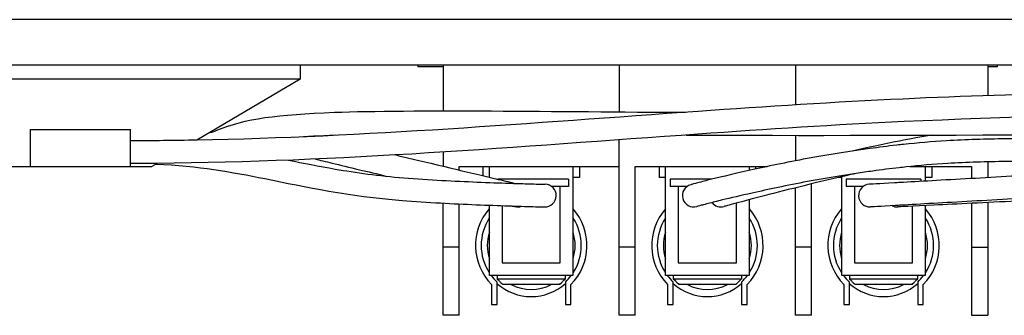
# Model space of a CAD drawing. Units: inches. Extents: x -2.4 to 26.9, y 2.4 to 14.3.
# Drawn here: x 4.6 to 10.1, y 12.6 to 14.3 of the extents above; entities that cross this region are included whole.
import ezdxf

# ---------------------------------------------------------------- set-up
doc = ezdxf.new("R2010")
doc.units = ezdxf.units.IN
doc.header["$LTSCALE"] = 1.21
doc.header["$MEASUREMENT"] = 0
doc.layers.get('0').update_dxf_attribs({"linetype": 'CONTINUOUS'})

msp = doc.modelspace()

# ---------------------------------------------------------------- linework, layer by layer
at = {"linetype": 'Continuous'}
for p, q in [((20.5903, 14.2511), (2.8403, 14.2511)), ((20.5903, 14.0011), (2.8403, 14.0011)), ((6.176, 14.0011), (6.176, 13.9223)), ((6.8223, 14.0011), (6.8223, 13.9911)), ((6.9623, 13.9911), (6.8223, 13.9911)), ((6.9623, 14.0011), (6.9623, 13.7481)), ((7.9323, 14.0011), (7.9323, 13.7428)), ((8.9023, 14.0011), (8.9023, 13.781)), ((9.9623, 14.0011), (9.9623, 13.8323)), ((10.0123, 13.9911), (9.9623, 13.9911)), ((10.0123, 14.0011), (10.0123, 13.9911)), ((6.176, 13.9223), (3.7547, 13.9223)), ((6.176, 13.9223), (5.6052, 13.5867)), ((4.6898, 13.442), (4.6898, 13.6458)), ((4.6898, 13.6458), (5.2409, 13.6458)), ((5.2409, 13.442), (5.2409, 13.6458)), ((8.9023, 13.6134), (8.9023, 13.473)), ((7.9323, 12.6211), (7.9323, 13.5886)), ((6.9623, 13.5211), (6.9623, 13.4429)), ((5.3878, 13.4589), (5.359, 13.442)), ((9.9623, 13.4672), (9.9623, 13.3801)), ((4.5716, 13.442), (5.359, 13.442)), ((7.0498, 13.4221), (7.0498, 13.4411)), ((7.0498, 13.4411), (7.9323, 13.4411)), ((7.1817, 13.4411), (7.1817, 13.3907)), ((7.2173, 13.3822), (7.2173, 13.4411)), ((7.6773, 13.4411), (7.6773, 12.8411)), ((7.713, 13.4411), (7.713, 13.3811)), ((8.0198, 12.6211), (8.0198, 13.4411)), ((8.0198, 13.4411), (8.7457, 13.4411)), ((8.1517, 13.4411), (8.1517, 13.3811)), ((8.1873, 12.8411), (8.1873, 13.4411)), ((8.6473, 13.4411), (8.6473, 13.4196)), ((8.683, 13.4411), (8.683, 13.4275)), ((9.5313, 13.4411), (9.8723, 13.4411)), ((9.6173, 13.4411), (9.6173, 13.3608)), ((9.653, 13.4411), (9.653, 13.3811)), ((9.8723, 13.4411), (9.8723, 13.3751)), ((7.6523, 13.3711), (7.2641, 13.3711)), ((7.6523, 13.3711), (7.6523, 13.3311)), ((7.713, 13.3811), (7.6773, 13.3811)), ((8.1873, 13.3811), (8.1517, 13.3811)), ((8.2123, 13.3711), (8.2123, 13.3311)), ((8.4403, 13.3711), (8.2123, 13.3711)), ((8.9898, 12.6211), (8.9898, 13.3455)), ((9.1573, 13.3811), (9.139, 13.3811)), ((9.1573, 12.8411), (9.1573, 13.3853)), ((9.1823, 13.3711), (9.1823, 13.3311)), ((9.5923, 13.3711), (9.1823, 13.3711)), ((9.5923, 13.3711), (9.5923, 13.3594)), ((9.653, 13.3811), (9.6173, 13.3811)), ((7.6523, 13.3311), (7.5598, 13.3311)), ((7.6073, 12.9111), (7.6073, 13.3311)), ((8.3049, 13.3311), (8.2123, 13.3311)), ((8.2573, 13.3311), (8.2573, 12.9111)), ((8.9023, 12.6211), (8.9023, 13.3239)), ((9.2749, 13.3311), (9.1823, 13.3311)), ((9.2273, 13.3311), (9.2273, 12.9111)), ((6.9623, 12.6211), (6.9623, 13.2397)), ((7.0498, 12.6211), (7.0498, 13.2353)), ((8.5773, 12.9111), (8.5773, 13.2395)), ((8.6473, 13.2582), (8.6473, 12.8411)), ((9.8723, 13.2385), (9.8723, 12.6211)), ((9.9623, 13.2429), (9.9623, 12.6211)), ((7.2173, 12.8411), (7.2173, 13.2282)), ((7.2873, 13.2257), (7.2873, 12.9111)), ((9.5473, 12.9111), (9.5473, 13.2226)), ((9.6173, 13.226), (9.6173, 12.8411)), ((7.0498, 12.9961), (6.9623, 12.9961)), ((8.0198, 12.9961), (7.9323, 12.9961)), ((8.9898, 12.9961), (8.9023, 12.9961)), ((9.8723, 12.9961), (9.9623, 12.9961)), ((7.2873, 12.9111), (7.6073, 12.9111)), ((8.2573, 12.9111), (8.5773, 12.9111)), ((9.2273, 12.9111), (9.5473, 12.9111)), ((7.6773, 12.8411), (7.2173, 12.8411)), ((7.2593, 12.6811), (7.2593, 12.8045)), ((7.2598, 12.8411), (7.2598, 12.8211)), ((7.6348, 12.8211), (7.2598, 12.8211)), ((7.6348, 12.8411), (7.6348, 12.8211)), ((7.6353, 12.8045), (7.6353, 12.6811)), ((8.6473, 12.8411), (8.1873, 12.8411)), ((8.2293, 12.6811), (8.2293, 12.8045)), ((8.2298, 12.8411), (8.2298, 12.8211)), ((8.6048, 12.8211), (8.2298, 12.8211)), ((8.6048, 12.8411), (8.6048, 12.8211)), ((8.6053, 12.8045), (8.6053, 12.6811)), ((9.6173, 12.8411), (9.1573, 12.8411)), ((9.1993, 12.6811), (9.1993, 12.8045)), ((9.1998, 12.8411), (9.1998, 12.8211)), ((9.5748, 12.8211), (9.1998, 12.8211)), ((9.5748, 12.8411), (9.5748, 12.8211)), ((9.5753, 12.8045), (9.5753, 12.6811)), ((7.2283, 12.7915), (7.2283, 12.6811)), ((7.6041, 12.7911), (7.2906, 12.7911)), ((7.6663, 12.6811), (7.6663, 12.7911)), ((8.1983, 12.7915), (8.1983, 12.6811)), ((8.5741, 12.7911), (8.2606, 12.7911)), ((8.6363, 12.6811), (8.6363, 12.7911)), ((9.1683, 12.7915), (9.1683, 12.6811)), ((9.5441, 12.7911), (9.2306, 12.7911)), ((9.6063, 12.6811), (9.6063, 12.7911)), ((7.2283, 12.6811), (7.2593, 12.6811)), ((7.6353, 12.6811), (7.6663, 12.6811)), ((8.1983, 12.6811), (8.2293, 12.6811)), ((8.6053, 12.6811), (8.6363, 12.6811)), ((9.1683, 12.6811), (9.1993, 12.6811)), ((9.5753, 12.6811), (9.6063, 12.6811)), ((7.0498, 12.6211), (6.9623, 12.6211)), ((8.0198, 12.6211), (7.9323, 12.6211)), ((8.9898, 12.6211), (8.9023, 12.6211)), ((9.8723, 12.6211), (9.9623, 12.6211))]:
    msp.add_line(p, q, dxfattribs=at)
for centre, radius, start, end in [((7.5223, 13.2811), 0.0625, 268.5786, 88.5786), ((8.3423, 13.2811), 0.0625, 105.4305, 285.4305), ((9.3123, 13.2811), 0.0625, 93.231, 273.231), ((8.4923, 13.2811), 0.0625, 217.7124, 285.5662), ((7.4473, 13.0061), 0.3066, 138.9598, 224.4153), ((7.3723, 13.2811), 0.0625, 256.6149, 289.5647), ((7.4473, 13.0061), 0.3069, 315.5281, 41.1036), ((8.4173, 13.0061), 0.3066, 138.9598, 224.4153), ((8.4173, 13.0061), 0.3069, 315.5281, 41.1036), ((9.3873, 13.0061), 0.3066, 138.9598, 224.4153), ((9.4623, 13.2811), 0.0625, 243.1174, 272.794), ((9.3873, 13.0061), 0.3069, 315.5281, 41.1036), ((7.4473, 13.0061), 0.2756, 146.8358, 213.1642), ((7.4473, 13.0061), 0.2756, 326.8358, 33.1642), ((8.4173, 13.0061), 0.2756, 146.8358, 213.1642), ((8.4173, 13.0061), 0.2756, 326.8358, 33.1642), ((9.3873, 13.0061), 0.2756, 146.8358, 213.1642), ((9.3873, 13.0061), 0.2756, 326.8358, 33.1642), ((7.4473, 13.0061), 0.2421, 162.2355, 197.7644), ((7.4473, 13.0061), 0.2421, 342.2355, 17.7644), ((8.4173, 13.0061), 0.2421, 162.2355, 197.7644), ((8.4173, 13.0061), 0.2421, 342.2355, 17.7644), ((9.3873, 13.0061), 0.2421, 162.2355, 197.7644), ((9.3873, 13.0061), 0.2421, 342.2355, 17.7644), ((7.4473, 13.0061), 0.2756, 216.8811, 226.9883), ((7.4473, 13.0061), 0.2815, 227.9701, 312.03), ((7.4473, 13.0061), 0.2756, 313.0117, 323.1189), ((8.4173, 13.0061), 0.2756, 216.8811, 226.9883), ((8.4173, 13.0061), 0.2815, 227.9701, 312.03), ((8.4173, 13.0061), 0.2756, 313.0117, 323.1189), ((9.3873, 13.0061), 0.2756, 216.8811, 226.9883), ((9.3873, 13.0061), 0.2815, 227.9701, 312.03), ((9.3873, 13.0061), 0.2756, 313.0117, 323.1189), ((7.4473, 13.0061), 0.2421, 242.9801, 297.0198), ((8.4173, 13.0061), 0.2421, 242.9801, 297.0198), ((9.3873, 13.0061), 0.2421, 242.9801, 297.0198)]:
    msp.add_arc(centre, radius, start, end, dxfattribs=at)
for points, start_tangent, end_tangent in [([(10.4994, 13.8473, 2.9371), (9.4958, 13.8137, 2.7874)], (-0.991856, -0.021995, -0.125452), (-0.986857, -0.045709, -0.154995)), ([(9.4958, 13.8137, 2.7874), (8.3659, 13.7452, 2.605)], (-0.986863, -0.045709, -0.154961), (-0.985019, -0.069399, -0.157864)), ([(8.3659, 13.7452, 2.605), (5.6052, 13.5867, 2.2966)], (-0.985019, -0.069399, -0.157864), (-0.999346, -0.01837, -0.031138)), ([(5.7168, 13.6414, -0.3342), (6.3636, 13.7402, 1.1658)], (0.28632, 0.119661, 0.950633), (0.574905, 0.02146, 0.817939)), ([(6.3636, 13.7402, 1.1658), (8.296, 13.7402, 2.143)], (0.576292, 0.021511, 0.816961), (0.95237, -0.005708, 0.304892)), ([(12.8662, 13.7169, 2.7986), (9.5016, 13.6888, 2.7874)], (-0.928278, 0.029003, 0.370755), (-0.986769, -0.045705, -0.155556)), ([(9.5016, 13.6888, 2.7874), (8.3653, 13.6198, 2.6035)], (-0.986764, -0.045705, -0.15559), (-0.984995, -0.069576, -0.157934)), ([(8.3653, 13.6198, 2.6035), (5.3879, 13.4588, 2.2918)], (-0.984995, -0.069576, -0.157934), (-0.999889, -0.00765, -0.012788)), ([(5.6758, 13.6282, -0.467), (5.7168, 13.6414, -0.3342)], (0.386677, 0.102783, 0.91647), (0.187488, 0.078356, 0.979137)), ([(6.1432, 13.6029, 0.7772), (6.3683, 13.6153, 1.1658)], (0.435423, 0.03504, 0.899544), (0.569813, 0.02127, 0.821499)), ([(8.3012, 13.6152, 2.1449), (8.3656, 13.6148, 2.1658)], (0.952269, -0.005636, 0.305208), (0.949433, -0.005033, 0.313929)), ([(8.3656, 13.6148, 2.1658), (12.8651, 13.6152, 2.4158)], (0.949437, -0.005033, 0.313916), (0.840216, -0.011425, -0.542132)), ([(9.6545, 13.6146, 2.2168), (9.4748, 13.582, 2.2131)], (-0.978106, -0.160886, 0.132002), (-0.965731, -0.191919, -0.174733)), ([(5.6052, 13.5867, 2.2966), (5.2409, 13.5832, 2.2908)], (-0.999346, -0.01837, -0.031138), (-1, 0)), ([(9.4599, 13.5591, 2.5286), (9.3114, 13.5404, 2.472), (9.2138, 13.5265, 2.4257)], (-0.945379, -0.107945, -0.307582), (-0.881585, -0.131719, -0.453274)), ([(9.4748, 13.582, 2.2131), (9.2139, 13.5264, 2.131)], (-0.965608, -0.191894, -0.175439), (-0.895479, -0.20164, -0.39681)), ([(9.4981, 13.5633, 2.5405), (9.4599, 13.5591, 2.5286)], (-0.95375, -0.102632, -0.28254), (-0.945379, -0.107945, -0.307582)), ([(9.7334, 13.5831, 2.5881), (9.4981, 13.5633, 2.5405)], (-0.992981, -0.058032, -0.103059), (-0.95375, -0.102632, -0.28254)), ([(10.9083, 13.5856, 2.0901), (10.8795, 13.5864, 2.1339), (10.6544, 13.5916, 2.3536), (10.3651, 13.5955, 2.4996), (10.0593, 13.5942, 2.5789), (9.7334, 13.5831, 2.5881)], (-0.522562, 0.014663, 0.852475), (-0.992951, -0.058031, -0.103347)), ([(6.7003, 13.5053, 1.3801), (6.7356, 13.4969, 1.4053), (6.9986, 13.4343, 1.5015), (7.2516, 13.374, 1.4185)], (0.784837, -0.186925, 0.590838), (0.787247, -0.187371, -0.587482)), ([(9.2138, 13.5265, 2.4257), (8.9451, 13.4812, 2.2541), (8.6357, 13.417, 1.9508), (8.4188, 13.3657, 1.585), (8.3517, 13.3483, 1.378), (8.3257, 13.3413, 1.1625)], (-0.881585, -0.131719, -0.453274), (-0.001685, -0.000478, -0.999998)), ([(5.3879, 13.4588, 2.2918), (5.2409, 13.4582, 2.2908)], (-0.999889, -0.00765, -0.012788), (-1, 0)), ([(5.3813, 13.4551, 0.8506), (5.981, 13.3747, 1.2466), (6.736, 13.2544, 1.7092)], (0.972421, -0.044102, 0.229025), (0.990478, -0.079095, 0.11268)), ([(6.1104, 13.4764, 1.3425), (6.3682, 13.4275, 1.553)], (0.734227, -0.146625, 0.662882), (0.815234, -0.140258, 0.561891)), ([(6.259, 13.4828, 0.7437), (6.3514, 13.46, 0.9592)], (0.31498, -0.080648, 0.945666), (0.474565, -0.113315, 0.872896)), ([(6.3514, 13.46, 0.9592), (6.5016, 13.4241, 1.2091), (6.6561, 13.3873, 1.3684)], (0.471524, -0.112589, 0.874636), (0.771353, -0.183722, 0.609312)), ([(9.7406, 13.4583, 2.5881), (9.5114, 13.439, 2.5405)], (-0.992643, -0.058013, -0.106276), (-0.952085, -0.102466, -0.288157)), ([(10.9083, 13.4605, 2.0843), (10.8761, 13.4614, 2.1339), (10.652, 13.4666, 2.3536), (10.3643, 13.4705, 2.4996), (10.0613, 13.4692, 2.5789), (9.7406, 13.4583, 2.5881)], (-0.513021, 0.014459, 0.858254), (-0.992675, -0.058014, -0.105972)), ([(6.3682, 13.4275, 1.553), (6.7459, 13.3791, 1.7092)], (0.815234, -0.140258, 0.561891), (0.990057, -0.079062, 0.116342)), ([(9.237, 13.4035, 2.4281), (8.9681, 13.3583, 2.2541), (8.6631, 13.295, 1.9508), (8.5001, 13.257, 1.6965)], (-0.879775, -0.130848, -0.457027), (-0.449204, -0.10928, -0.886721)), ([(9.237, 13.4035, 2.1291), (9.2071, 13.3967, 2.1151), (8.9506, 13.3359, 1.9531), (8.7308, 13.2801, 1.7335), (8.5754, 13.239, 1.4685), (8.5274, 13.2259, 1.3186), (8.5091, 13.2208, 1.1625)], (-0.892711, -0.201296, -0.403171), (0.000827, 0.000233, -1)), ([(9.4739, 13.4348, 2.5286), (9.3282, 13.4165, 2.472), (9.237, 13.4035, 2.4281)], (-0.94352, -0.107711, -0.313319), (-0.879775, -0.130848, -0.457027)), ([(9.5114, 13.439, 2.5405), (9.4739, 13.4348, 2.5286)], (-0.952085, -0.102466, -0.288157), (-0.94352, -0.107711, -0.313319)), ([(11.0657, 13.4407, 2.5776), (10.8524, 13.4292, 2.533), (10.3342, 13.4008, 2.3509), (9.8658, 13.3747, 2.0648), (9.4766, 13.3529, 1.6683)], (-0.983526, -0.052922, -0.172844), (-0.561879, -0.031613, -0.826615)), ([(13.2363, 13.4232, 2.5581), (13.0795, 13.4164, 2.5822), (11.9878, 13.364, 2.6496), (11.4195, 13.3344, 2.6233), (10.8591, 13.3044, 2.533), (10.3411, 13.276, 2.3509), (9.8728, 13.2499, 2.0648), (9.4836, 13.2281, 1.6683)], (-0.985636, -0.042172, 0.163532), (-0.561844, -0.031611, -0.826639)), ([(6.7459, 13.3791, 1.7092), (6.9548, 13.3653, 1.6966), (7.1486, 13.356, 1.6298), (7.3267, 13.3494, 1.5164), (7.3578, 13.3484, 1.4887)], (0.990125, -0.079067, 0.115763), (0.725166, -0.023529, -0.688172)), ([(7.2516, 13.374, 1.4185), (7.2658, 13.3707, 1.4074), (7.3598, 13.3483, 1.2901)], (0.787247, -0.187371, -0.587482), (0.427349, -0.101701, -0.898348)), ([(7.3578, 13.3484, 1.4887), (7.3598, 13.3483, 1.4868)], (0.725166, -0.023529, -0.688172), (0.722238, -0.023384, -0.691249)), ([(7.3598, 13.3483, 1.4868), (7.4135, 13.3466, 1.4284)], (0.722238, -0.023384, -0.691249), (0.628004, -0.01906, -0.777976)), ([(7.4135, 13.3466, 1.4284), (7.4609, 13.3452, 1.3606), (7.5059, 13.344, 1.2653), (7.5239, 13.3435, 1.1625)], (0.628004, -0.01906, -0.777976), (-0.000517, 0.000013, -1)), ([(9.447, 13.3512, 1.6226), (9.3088, 13.3435, 1.1625)], (-0.522976, -0.029436, -0.851839), (-0.000021, -0.000001, -1)), ([(9.4766, 13.3529, 1.6683), (9.447, 13.3512, 1.6226)], (-0.561879, -0.031613, -0.826615), (-0.522976, -0.029436, -0.851839)), ([(12.8117, 13.3789, 2.4252), (12.4447, 13.3619, 2.4709), (11.8316, 13.333, 2.506), (11.22, 13.3038, 2.4693), (10.6491, 13.2762, 2.3304), (10.1208, 13.2506, 2.0741), (9.6658, 13.2284, 1.689), (9.4654, 13.2186, 1.1625)], (-0.987536, -0.045464, 0.150683), (0.000007, 0, -1)), ([(6.736, 13.2544, 1.7092), (6.9479, 13.2405, 1.6966), (7.1434, 13.2311, 1.6298), (7.3226, 13.2245, 1.5164), (7.3384, 13.2239, 1.5027)], (0.990416, -0.07909, 0.113228), (0.747933, -0.02466, -0.663316)), ([(8.488, 13.2541, 1.6719), (8.4494, 13.2445, 1.585), (8.3838, 13.2275, 1.378), (8.359, 13.2208, 1.1625)], (-0.432709, -0.106085, -0.89527), (0.001685, 0.000478, -0.999998)), ([(8.5001, 13.257, 1.6965), (8.488, 13.2541, 1.6719)], (-0.449204, -0.10928, -0.886721), (-0.432709, -0.106085, -0.89527)), ([(7.3384, 13.2239, 1.5027), (7.3431, 13.2238, 1.4985)], (0.747933, -0.02466, -0.663316), (0.741656, -0.024335, -0.670339)), ([(7.3431, 13.2238, 1.4985), (7.3828, 13.2225, 1.4594)], (0.741656, -0.024335, -0.670339), (0.680701, -0.021371, -0.73225)), ([(7.3431, 13.2238, 1.26), (7.3579, 13.2203, 1.1625)], (0.324383, -0.077193, -0.942771), (-0.033212, 0.007917, -0.999417)), ([(7.3828, 13.2225, 1.4594), (7.3933, 13.2222, 1.4478)], (0.680701, -0.021371, -0.73225), (0.661874, -0.020517, -0.749334)), ([(7.3933, 13.2222, 1.4478), (7.4574, 13.2203, 1.3606), (7.5026, 13.219, 1.2653), (7.5208, 13.2186, 1.1625)], (0.661874, -0.020517, -0.749334), (0.000517, -0.000013, -1)), ([(9.454, 13.2264, 1.6226), (9.3159, 13.2187, 1.1625)], (-0.522941, -0.029434, -0.851861), (0.000021, 0.000001, -1)), ([(9.4836, 13.2281, 1.6683), (9.454, 13.2264, 1.6226)], (-0.561844, -0.031611, -0.826639), (-0.522941, -0.029434, -0.851861)), ([(7.2604, 12.8211), (7.2706, 12.811)], (0.708234, -0.705978), (0.708367, -0.705844)), ([(7.2706, 12.811), (7.2754, 12.8062)], (0.708367, -0.705844), (0.708439, -0.705772)), ([(7.2754, 12.8062), (7.2806, 12.801)], (0.708439, -0.705772), (0.708524, -0.705687)), ([(7.2806, 12.801), (7.2906, 12.7911)], (0.708524, -0.705687), (0.708709, -0.705501)), ([(7.6041, 12.7911), (7.6141, 12.801)], (0.708709, 0.705501), (0.70853, 0.705681)), ([(7.6141, 12.801), (7.6193, 12.8062)], (0.70853, 0.705681), (0.708444, 0.705767)), ([(7.6193, 12.8062), (7.6241, 12.811)], (0.708444, 0.705767), (0.708373, 0.705838)), ([(7.6241, 12.811), (7.6342, 12.8211)], (0.708373, 0.705838), (0.708234, 0.705978)), ([(8.2304, 12.8211), (8.2406, 12.811)], (0.708234, -0.705978), (0.708367, -0.705844)), ([(8.2406, 12.811), (8.2454, 12.8062)], (0.708367, -0.705844), (0.708439, -0.705772)), ([(8.2454, 12.8062), (8.2506, 12.801)], (0.708439, -0.705772), (0.708524, -0.705687)), ([(8.2506, 12.801), (8.2606, 12.7911)], (0.708524, -0.705687), (0.708709, -0.705501)), ([(8.5741, 12.7911), (8.5841, 12.801)], (0.708709, 0.705501), (0.70853, 0.705681)), ([(8.5841, 12.801), (8.5893, 12.8062)], (0.70853, 0.705681), (0.708444, 0.705767)), ([(8.5893, 12.8062), (8.5941, 12.811)], (0.708444, 0.705767), (0.708373, 0.705838)), ([(8.5941, 12.811), (8.6042, 12.8211)], (0.708373, 0.705838), (0.708234, 0.705978)), ([(9.2004, 12.8211), (9.2106, 12.811)], (0.708234, -0.705978), (0.708367, -0.705844)), ([(9.2106, 12.811), (9.2154, 12.8062)], (0.708367, -0.705844), (0.708439, -0.705772)), ([(9.2154, 12.8062), (9.2206, 12.801)], (0.708439, -0.705772), (0.708524, -0.705687)), ([(9.2206, 12.801), (9.2306, 12.7911)], (0.708524, -0.705687), (0.708709, -0.705501)), ([(9.5441, 12.7911), (9.5541, 12.801)], (0.708709, 0.705501), (0.70853, 0.705681)), ([(9.5541, 12.801), (9.5593, 12.8062)], (0.70853, 0.705681), (0.708444, 0.705767)), ([(9.5593, 12.8062), (9.5641, 12.811)], (0.708444, 0.705767), (0.708373, 0.705838)), ([(9.5641, 12.811), (9.5742, 12.8211)], (0.708373, 0.705838), (0.708234, 0.705978))]:
    msp.add_spline(points, degree=3, dxfattribs=dict(at, start_tangent=start_tangent, end_tangent=end_tangent))

doc.saveas('drawing.dxf')
